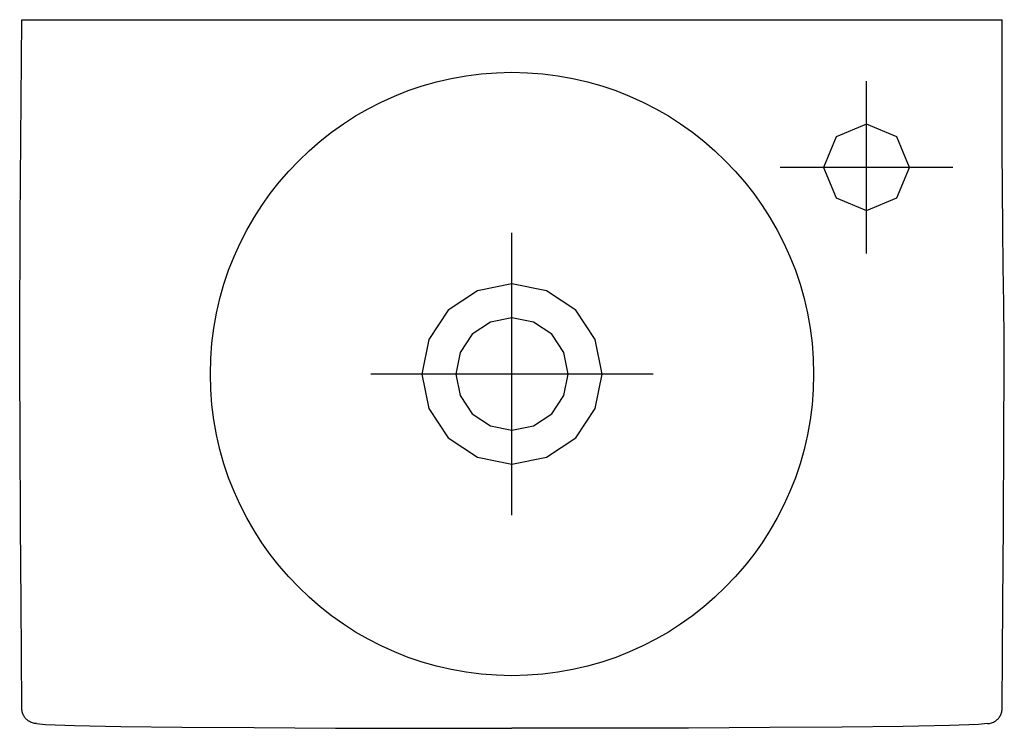
# Model space of a CAD drawing. Extents: x -0.2 to 0.2, y -0.288 to 0.
import ezdxf

# ---------------------------------------------------------------- set-up
doc = ezdxf.new("R2010")
doc.units = 0
doc.layers.get('defpoints').update_dxf_attribs({"color": 140})

msp = doc.modelspace()

# ---------------------------------------------------------------- linework, layer by layer
for points in [[(-0.19993, -0.12998), (-0.19986, -0.11373), (-0.19978, -0.09749), (-0.19969, -0.08124), (-0.19958, -0.06499), (-0.19947, -0.04874), (-0.19935, -0.0325), (-0.19922, -0.01625), (-0.19909, 0)], [(-0.19909, 0), (0, 0), (0.03719, 0), (0.10688, 0), (0.13704, 0), (0.19909, 0)], [(0.19993, -0.12998), (0.19968, -0.11536), (0.19947, -0.10028), (0.1993, -0.08473), (0.19917, -0.06872), (0.19908, -0.05224), (0.19904, -0.03529), (0.19904, -0.01788), (0.19909, 0)], [(-0.19313, -0.28583), (-0.19355, -0.2858), (-0.19396, -0.28574), (-0.19437, -0.28565), (-0.19477, -0.28553), (-0.19516, -0.28538), (-0.19553, -0.28521), (-0.19588, -0.28503), (-0.19621, -0.28484), (-0.19652, -0.28464), (-0.1968, -0.28442), (-0.19707, -0.2842), (-0.19732, -0.28396), (-0.19755, -0.28371), (-0.19776, -0.28344), (-0.19796, -0.28315), (-0.19815, -0.28285), (-0.19833, -0.28252), (-0.1985, -0.28217), (-0.19865, -0.2818), (-0.19878, -0.28143), (-0.19889, -0.28104), (-0.19898, -0.28065), (-0.19903, -0.28027), (-0.19905, -0.27988), (-0.19922, -0.25713), (-0.19935, -0.23748), (-0.19946, -0.2205), (-0.19955, -0.20574), (-0.19963, -0.19275), (-0.19969, -0.18109), (-0.19974, -0.17032), (-0.19978, -0.15999), (-0.19982, -0.14974), (-0.19985, -0.1395), (-0.19989, -0.12927), (-0.1999, -0.12389)], [(0.19313, -0.28583), (0.19355, -0.2858), (0.19396, -0.28574), (0.19437, -0.28565), (0.19477, -0.28553), (0.19516, -0.28538), (0.19553, -0.28521), (0.19588, -0.28503), (0.19621, -0.28484), (0.19652, -0.28464), (0.1968, -0.28442), (0.19707, -0.2842), (0.19732, -0.28396), (0.19755, -0.28371), (0.19776, -0.28344), (0.19796, -0.28315), (0.19815, -0.28285), (0.19833, -0.28252), (0.1985, -0.28217), (0.19865, -0.2818), (0.19878, -0.28143), (0.19889, -0.28104), (0.19898, -0.28065), (0.19903, -0.28027), (0.19905, -0.27988), (0.19922, -0.25713), (0.19935, -0.23748), (0.19946, -0.2205), (0.19955, -0.20574), (0.19963, -0.19275), (0.19969, -0.18109), (0.19974, -0.17032), (0.19978, -0.15999), (0.19982, -0.14974), (0.19985, -0.1395), (0.19989, -0.12927), (0.1999, -0.12389)], [(-0.19313, -0.28581), (-0.1895, -0.28625), (-0.17767, -0.28664), (-0.1588, -0.28697), (-0.13408, -0.28724), (-0.10466, -0.28745), (-0.07173, -0.28761), (-0.03645, -0.2877), (0, -0.28773)], [(0.19313, -0.28581), (0.1895, -0.28625), (0.17767, -0.28664), (0.1588, -0.28697), (0.13408, -0.28724), (0.10466, -0.28745), (0.07173, -0.28761), (0.03645, -0.2877), (0, -0.28773)]]:
    msp.add_lwpolyline(points)
for points in [[(0.16147, -0.05997), (0.15635, -0.0476), (0.14397, -0.04247), (0.1316, -0.0476), (0.12647, -0.05997), (0.1316, -0.07234), (0.14397, -0.07747), (0.15635, -0.07234)], [(0, -0.18047), (0.01399, -0.17764), (0.02588, -0.16975), (0.03377, -0.15786), (0.0366, -0.14387), (0.03377, -0.12988), (0.02588, -0.11799), (0.01399, -0.11009), (0, -0.10727), (-0.01399, -0.11009), (-0.02588, -0.11799), (-0.03378, -0.12988), (-0.0366, -0.14387), (-0.03378, -0.15786), (-0.02588, -0.16975), (-0.01399, -0.17764)], [(0, -0.12102), (-0.00873, -0.12279), (-0.01615, -0.12771), (-0.02108, -0.13514), (-0.02284, -0.14387), (-0.0211, -0.1526), (-0.01616, -0.16002), (-0.00869, -0.16494), (0, -0.16671), (0.00868, -0.16494), (0.01615, -0.16002), (0.02109, -0.1526), (0.02284, -0.14387), (0.02107, -0.13514), (0.01615, -0.12771), (0.00873, -0.12279)]]:
    msp.add_lwpolyline(points, close=True)
msp.add_circle((0, -0.14387), 0.1225)
at = {"layer": 'defpoints'}
for points in [[(0.14397, -0.09497), (0.14397, -0.02497)], [(0.17897, -0.05997), (0.10897, -0.05997)], [(0, -0.2012), (0, -0.08653)], [(0.05733, -0.14387), (-0.05733, -0.14387)], [(0, -0.14387), (-0.0366, -0.14387)]]:
    msp.add_lwpolyline(points, dxfattribs=at)

doc.saveas('drawing.dxf')
